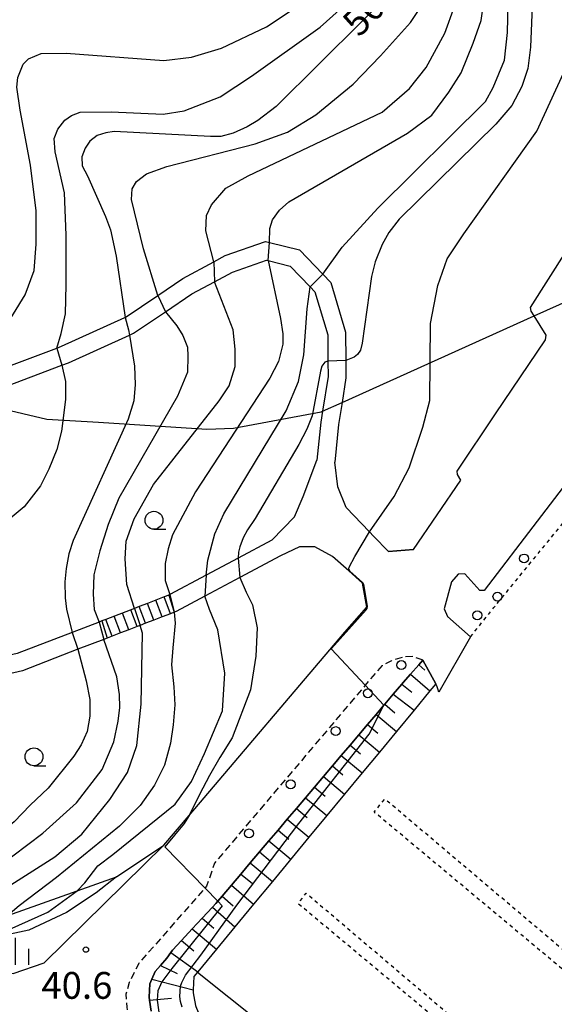
# Model space of a CAD drawing. Extents: x -16000 to -14000, y 96000 to 97500.
# Drawn here: x -14875 to -14800, y 96877 to 97015 of the extents above; entities that cross this region are included whole.
import ezdxf
from ezdxf.enums import TextEntityAlignment as Align

# ---------------------------------------------------------------- set-up
doc = ezdxf.new("R2010")
doc.units = 0
doc.linetypes.add('221300', pattern=[1.5, 1, -0.5])
doc.linetypes.add('630100', pattern=[1, 0.5, -0.5])
for name, color, linetype in [('1104000', 7, 'Continuous'), ('2101000', 7, 'Continuous'), ('2101001', 7, 'Continuous'), ('2213000', 7, '221300'), ('2214000', 3, 'Continuous'), ('2214111', 3, 'Continuous'), ('2214121', 3, 'Continuous'), ('2214990', 3, 'Continuous'), ('2238000', 3, 'Continuous'), ('6101110', 6, 'Continuous'), ('6101121', 6, 'Continuous'), ('6101990', 6, 'Continuous'), ('6110000', 1, '611000'), ('6110110', 1, '611011'), ('6110120', 1, 'Continuous'), ('6130000', 3, '613000'), ('6301000', 3, '630100'), ('6331000', 3, 'Continuous'), ('6334000', 3, 'Continuous'), ('7101000', 2, 'Continuous'), ('7101001', 8, 'Continuous'), ('7102000', 6, 'Continuous'), ('7102001', 8, 'Continuous'), ('7312000', 1, 'Continuous')]:
    doc.layers.add(name, color=color, linetype=linetype)
doc.styles.add('PlotAnnotation', font='MS Gothic.ttf')
doc.linetypes.add('611000', pattern='A,1,[3,dmdr.shx,S=0.2,R=0,X=0,Y=0],1', length=2)
doc.linetypes.add('611011', pattern='A,1,[3,dmdr.shx,S=0.2,R=0,X=0,Y=0],1', length=2)
doc.linetypes.add('613000', pattern='A,1,-0.75,[1,dmdr.shx,S=0.15,R=0,X=0,Y=0],-0.75,1', length=3.5)

# ---------------------------------------------------------------- blocks, each defined once
blk = doc.blocks.new('223800')
at = {"layer": '2238000'}
blk.add_circle((0, 0), 0.25, dxfattribs=at)
blk = doc.blocks.new('633100')
at = {"layer": '6331000'}
blk.add_lwpolyline([(0, -0.5), (0.67, -0.5)], dxfattribs=at)
blk.add_circle((0, 0), 0.5, dxfattribs=at)
blk = doc.blocks.new('633400')
at = {"layer": '6334000'}
for points in [[(0, -0.75), (0, 0.75)], [(-0.75, -0.75), (-0.75, 0.15)], [(0.75, -0.75), (0.75, 0.15)]]:
    blk.add_lwpolyline(points, dxfattribs=at)
blk = doc.blocks.new('731200')
at = {"layer": '7312000'}
blk.add_circle((0, 0), 0.15, dxfattribs=at)

msp = doc.modelspace()

# ---------------------------------------------------------------- linework, layer by layer
at = {"layer": '1104000', "flags": 128}
msp.add_lwpolyline([(-15004.29, 97018.38), (-14982.2, 96985.42), (-14982.01, 96985.14), (-14981.66, 96985.06), (-14957.42, 96979.33), (-14955.89, 96978.97), (-14954.59, 96978.66), (-14949.78, 96977.52), (-14946.5, 96976.74), (-14903.88, 96966.67), (-14901.14, 96966.02), (-14891.11, 96963.65), (-14883.97, 96961.96), (-14871.3, 96958.97), (-14864.07, 96958.58), (-14848.89, 96957.57), (-14845.14, 96957.75), (-14832.89, 96960.03), (-14832.69, 96960.12), (-14829.97, 96961.34), (-14803.08, 96973.44), (-14790.68, 96979.02)], dxfattribs=at)
at = {"layer": '2101000', "flags": 128}
for points in [[(-14772.88, 96995.65), (-14774.28, 96994.64), (-14782.05, 96989.09), (-14785.56, 96986.22), (-14785.51, 96985.58), (-14778.35, 96979.88), (-14778.49, 96978.79), (-14782.37, 96973.14), (-14795.24, 96954.4), (-14810.08, 96935.02), (-14810.7, 96935.01), (-14812.78, 96937.32), (-14813.72, 96937.31), (-14814.64, 96936.2), (-14815.68, 96932.43), (-14815.19, 96931.35), (-14811.99, 96928.52)], [(-14819.99, 96940.73), (-14813.33, 96950.43), (-14813.83, 96951.26), (-14813.88, 96951.7), (-14808.48, 96959.72), (-14801.5, 96970.07), (-14801.4, 96970.72), (-14803.08, 96973.44), (-14803.5, 96974.11), (-14803.6, 96974.61), (-14793.18, 96990.98), (-14792.59, 96991.03), (-14788.38, 96988.55)], [(-14878.5, 96965.71), (-14869.88, 96968.94), (-14869.22, 96969.19), (-14860.37, 96973.2), (-14860.32, 96973.23), (-14855.76, 96976.3), (-14852.27, 96978.65), (-14847.92, 96981.01), (-14846.33, 96981.87), (-14840.68, 96983.84), (-14840.12, 96983.7), (-14835.91, 96982.67), (-14832.68, 96979.28), (-14831.56, 96978.1), (-14829.47, 96971.15), (-14829.44, 96967.21), (-14829.42, 96964.79), (-14829.97, 96961.34), (-14830.46, 96958.25), (-14831, 96952.98)], [(-14877.79, 96963.3), (-14869.17, 96966.54), (-14868.26, 96966.88), (-14859.73, 96970.75), (-14859.15, 96971.01), (-14854.67, 96974.03), (-14850.98, 96976.51), (-14847.84, 96978.21), (-14845.31, 96979.58), (-14840.56, 96981.24), (-14840.32, 96981.18), (-14837.22, 96980.42), (-14834.43, 96977.49), (-14833.78, 96976.81), (-14831.97, 96970.77), (-14831.94, 96967.12), (-14831.92, 96964.97), (-14832.69, 96960.12), (-14832.94, 96958.58), (-14833.48, 96953.23)], [(-14839.78, 96942.07), (-14836.61, 96945.33), (-14835.4, 96948.16), (-14833.48, 96953.23)], [(-14819.99, 96940.73), (-14823.48, 96940.45), (-14825.56, 96942.63), (-14826.11, 96943.21), (-14829.38, 96946.64), (-14830.57, 96949.54), (-14831, 96952.98)], [(-14839.78, 96942.07), (-14844.51, 96939.54), (-14848.98, 96937.15), (-14854.08, 96934.43), (-14854.22, 96934.35), (-14854.87, 96934.1), (-14856.04, 96933.65), (-14857.21, 96933.2), (-14858.37, 96932.75), (-14859.04, 96932.5), (-14863.04, 96930.96), (-14863.57, 96930.75), (-14863.98, 96930.59), (-14867.75, 96929.14), (-14875.42, 96926.19), (-14882.58, 96924.54), (-14886.95, 96923.54), (-14895.57, 96923.31), (-14897.64, 96923.26), (-14904.46, 96924.51), (-14907.28, 96925.03), (-14914.56, 96928.34), (-14915.33, 96928.69)], [(-14826.51, 96932.7), (-14827.12, 96936.04), (-14829.03, 96937.75), (-14831.3, 96939.78), (-14833.77, 96941.1), (-14835.91, 96941.11), (-14838.6, 96939.87)], [(-14838.6, 96939.87), (-14844.28, 96936.83), (-14849.16, 96934.22), (-14853.18, 96932.07), (-14853.46, 96931.96), (-14853.97, 96931.76), (-14855.14, 96931.31), (-14856.31, 96930.87), (-14857.47, 96930.42), (-14858.23, 96930.13), (-14858.64, 96929.97), (-14859.81, 96929.52), (-14860.97, 96929.07), (-14862.14, 96928.62), (-14862.82, 96928.36), (-14863.31, 96928.17), (-14866.93, 96926.78), (-14874.68, 96923.79), (-14882.06, 96922.09)], [(-14906.35, 96882.8), (-14901.88, 96882.73), (-14897.19, 96882.77), (-14875.98, 96881.42), (-14871.64, 96882.9), (-14854.89, 96899.35), (-14851.35, 96903.52), (-14829.58, 96929.2), (-14826.51, 96932.7)], [(-14818.68, 96925.25), (-14819.23, 96924.63), (-14820.41, 96923.28), (-14821.4, 96922.15), (-14821.61, 96921.9), (-14822.8, 96920.5), (-14824, 96919.09), (-14824.11, 96918.95), (-14825.19, 96917.67), (-14826.41, 96916.24), (-14827.62, 96914.81), (-14828.85, 96913.36), (-14830.08, 96911.91), (-14831.32, 96910.45), (-14832.56, 96908.98), (-14833.82, 96907.5), (-14835.08, 96906.01), (-14836.35, 96904.51), (-14837.63, 96903), (-14838.92, 96901.48), (-14840.21, 96899.96), (-14841.51, 96898.42), (-14842.82, 96896.88), (-14844.13, 96895.33), (-14845.43, 96893.79), (-14846.76, 96892.23), (-14847.35, 96891.53), (-14847.64, 96891.19), (-14848.1, 96890.69), (-14849.53, 96889.17), (-14850.95, 96887.64), (-14852.46, 96886.02), (-14853.72, 96884.68), (-14853.93, 96884.37), (-14854.5, 96883.56), (-14855.37, 96882.55), (-14856.11, 96881.68), (-14856.59, 96880.6), (-14856.87, 96879.98), (-14856.98, 96878.09), (-14856.92, 96877.67), (-14856.7, 96876.14)], [(-14816.44, 96920.79), (-14816.56, 96921.26), (-14816.71, 96921.65), (-14816.86, 96921.94), (-14818.68, 96925.25)]]:
    msp.add_lwpolyline(points, dxfattribs=at)
at = {"layer": '2101001', "flags": 128}
msp.add_lwpolyline([(-14811.99, 96928.52), (-14816.44, 96920.79)], dxfattribs=at)
at = {"layer": '2213000', "flags": 128}
msp.add_lwpolyline([(-14818.68, 96925.25), (-14818.76, 96925.29), (-14820.08, 96925.78), (-14821.32, 96925.73), (-14823.03, 96925.19), (-14824.36, 96924.53), (-14826.72, 96921.75), (-14847.84, 96896.83), (-14848.93, 96893.62), (-14849.15, 96893.37), (-14858.43, 96882.81), (-14859.77, 96880.15), (-14860.23, 96878.51), (-14860.11, 96876.69), (-14859.91, 96874.94)], dxfattribs=at)
at = {"layer": '2214000', "flags": 128}
for points in [[(-14854.22, 96934.35), (-14854.87, 96934.1), (-14856.04, 96933.65), (-14857.21, 96933.2), (-14858.37, 96932.75), (-14859.04, 96932.5), (-14863.04, 96930.96), (-14863.57, 96930.75)], [(-14853.46, 96931.96), (-14853.97, 96931.76), (-14855.14, 96931.31), (-14856.31, 96930.87), (-14857.47, 96930.42), (-14858.23, 96930.13), (-14858.64, 96929.97), (-14859.81, 96929.52), (-14860.97, 96929.07), (-14862.14, 96928.62), (-14862.82, 96928.36)]]:
    msp.add_lwpolyline(points, dxfattribs=at)
at = {"layer": '2214111', "flags": 128}
msp.add_lwpolyline([(-14863.57, 96930.75), (-14862.82, 96928.36)], dxfattribs=at)
at = {"layer": '2214121', "flags": 128}
msp.add_lwpolyline([(-14854.22, 96934.35), (-14853.46, 96931.96)], dxfattribs=at)
at = {"layer": '2214990', "flags": 128}
for points in [[(-14853.97, 96931.76), (-14854.87, 96934.1)], [(-14857.47, 96930.42), (-14858.37, 96932.75)], [(-14856.31, 96930.87), (-14857.21, 96933.2)], [(-14855.14, 96931.31), (-14856.04, 96933.65)], [(-14860.97, 96929.07), (-14861.87, 96931.4)], [(-14859.81, 96929.52), (-14860.71, 96931.85)], [(-14858.64, 96929.97), (-14859.54, 96932.3)], [(-14862.14, 96928.62), (-14863.04, 96930.96)]]:
    msp.add_lwpolyline(points, dxfattribs=at)
at = {"layer": '6101110', "flags": 128}
msp.add_lwpolyline([(-14856.7, 96876.14), (-14856.92, 96877.67), (-14856.98, 96878.09), (-14856.87, 96879.98), (-14856.59, 96880.6), (-14856.11, 96881.68), (-14855.37, 96882.55), (-14854.5, 96883.56), (-14853.93, 96884.37), (-14853.72, 96884.68), (-14852.46, 96886.02), (-14850.95, 96887.64), (-14849.53, 96889.17), (-14848.1, 96890.69), (-14847.64, 96891.19), (-14847.35, 96891.53), (-14846.76, 96892.23), (-14845.43, 96893.79), (-14844.13, 96895.33), (-14842.82, 96896.88), (-14841.51, 96898.42), (-14840.21, 96899.96), (-14838.92, 96901.48), (-14837.63, 96903), (-14836.35, 96904.51), (-14835.08, 96906.01), (-14833.82, 96907.5), (-14832.56, 96908.98), (-14831.32, 96910.45), (-14830.08, 96911.91), (-14828.85, 96913.36), (-14827.62, 96914.81), (-14826.41, 96916.24), (-14825.19, 96917.67), (-14824.11, 96918.95), (-14824, 96919.09), (-14822.8, 96920.5), (-14821.61, 96921.9), (-14821.4, 96922.15), (-14820.41, 96923.28), (-14819.23, 96924.63), (-14818.68, 96925.25)], dxfattribs=at)
at = {"layer": '6101121', "flags": 128}
msp.add_lwpolyline([(-14818.68, 96925.25), (-14816.86, 96921.94), (-14817.67, 96920.97), (-14819.89, 96918.28), (-14822.35, 96915.3), (-14824.74, 96912.4), (-14827.16, 96909.48), (-14829.61, 96906.51), (-14832.09, 96903.51), (-14834.6, 96900.47), (-14839.72, 96894.28), (-14842.35, 96891.1), (-14844.97, 96887.94), (-14847.54, 96884.83), (-14850.16, 96881.66), (-14850.22, 96881.58), (-14850.71, 96880.99), (-14850.79, 96879.13), (-14850.81, 96878.69), (-14850.73, 96878.21), (-14850.5, 96876.91)], dxfattribs=at)
at = {"layer": '6101990', "flags": 128}
for points in [[(-14819.23, 96924.63), (-14818.37, 96923.87)], [(-14820.41, 96923.28), (-14817.67, 96920.97)], [(-14821.61, 96921.9), (-14820.19, 96920.77)], [(-14822.8, 96920.5), (-14819.89, 96918.28)], [(-14824, 96919.09), (-14822.58, 96917.91)], [(-14825.19, 96917.67), (-14822.35, 96915.3)], [(-14826.41, 96916.24), (-14824.98, 96915.05)], [(-14827.62, 96914.81), (-14824.74, 96912.4)], [(-14828.85, 96913.36), (-14827.4, 96912.15)], [(-14830.08, 96911.91), (-14827.16, 96909.48)], [(-14831.32, 96910.45), (-14829.85, 96909.22)], [(-14832.56, 96908.98), (-14829.61, 96906.51)], [(-14833.82, 96907.5), (-14832.34, 96906.25)], [(-14835.08, 96906.01), (-14832.09, 96903.51)], [(-14836.35, 96904.51), (-14834.85, 96903.25)], [(-14837.63, 96903), (-14834.6, 96900.47)], [(-14838.92, 96901.48), (-14837.4, 96900.21)], [(-14840.21, 96899.96), (-14837.15, 96897.4)], [(-14841.51, 96898.42), (-14839.97, 96897.13)], [(-14842.82, 96896.88), (-14839.72, 96894.28)], [(-14844.13, 96895.33), (-14842.57, 96894.03)], [(-14845.43, 96893.79), (-14842.35, 96891.1)], [(-14846.76, 96892.23), (-14845.21, 96890.87)], [(-14848.1, 96890.69), (-14844.97, 96887.94)], [(-14849.53, 96889.17), (-14847.91, 96887.75)], [(-14850.95, 96887.64), (-14847.54, 96884.83)], [(-14852.46, 96886.02), (-14850.7, 96884.58)], [(-14853.93, 96884.37), (-14850.16, 96881.66)], [(-14855.37, 96882.55), (-14853.05, 96881.43)], [(-14856.59, 96880.6), (-14850.79, 96879.13)], [(-14856.92, 96877.67), (-14853.82, 96877.94)]]:
    msp.add_lwpolyline(points, dxfattribs=at)
at = {"layer": '6110000', "flags": 128}
for points in [[(-14813.33, 96950.43), (-14813.83, 96951.26), (-14813.88, 96951.7), (-14808.48, 96959.72), (-14801.5, 96970.07), (-14801.4, 96970.72), (-14803.08, 96973.44), (-14803.5, 96974.11), (-14803.6, 96974.61), (-14793.18, 96990.98), (-14792.59, 96991.03), (-14788.38, 96988.55)], [(-14825.56, 96942.63), (-14823.48, 96940.45), (-14819.99, 96940.73), (-14813.33, 96950.43)], [(-14861.55, 96894.92), (-14854.89, 96899.35), (-14851.35, 96903.52), (-14829.58, 96929.2), (-14826.51, 96932.7), (-14827.12, 96936.04), (-14829.03, 96937.75)], [(-14850.73, 96878.21), (-14850.5, 96876.91), (-14850.45, 96876.8), (-14849.39, 96874.32), (-14848.67, 96872.94), (-14848.46, 96872.36), (-14848.31, 96871.93), (-14848.12, 96871.2), (-14848.12, 96870.6), (-14848.31, 96869.91), (-14848.81, 96869.23), (-14849.23, 96868.54), (-14849.44, 96868.19), (-14849.51, 96868.07)]]:
    msp.add_lwpolyline(points, dxfattribs=at)
at = {"layer": '6110110', "flags": 128}
msp.add_lwpolyline([(-14990.52, 96935.67), (-14969.76, 96918.85), (-14967.06, 96917.3), (-14966.23, 96916.83), (-14965.75, 96916.55), (-14964.99, 96916.12), (-14963.79, 96915.43), (-14961.9, 96914.35), (-14958.94, 96912.65), (-14957.28, 96911.7), (-14954.54, 96909.96), (-14948.59, 96906.18), (-14944.8, 96903.77), (-14940.9, 96901.71), (-14932.05, 96897.02), (-14925.6, 96893.61), (-14922.64, 96892.42), (-14912.98, 96888.54), (-14911.22, 96887.84), (-14907.22, 96887.27), (-14902.94, 96886.65), (-14900.14, 96886.25), (-14896.12, 96886.55), (-14893.77, 96886.72), (-14891.86, 96886.86), (-14885.63, 96887.92), (-14877.3, 96889.34), (-14876.73, 96889.54), (-14867.02, 96892.98), (-14861.55, 96894.92)], dxfattribs=at)
at = {"layer": '6110120', "flags": 128}
msp.add_lwpolyline([(-14861.55, 96894.92), (-14864.39, 96892.69), (-14868.54, 96889.96), (-14873.82, 96887.48), (-14890.39, 96883.93), (-14897.19, 96882.77), (-14901.88, 96882.73), (-14906.35, 96882.8), (-14908.54, 96882.83), (-14914.7, 96883.95), (-14920.95, 96886.09), (-14929.6, 96890.92), (-14938.07, 96895.88), (-14965.09, 96911.19), (-14972.51, 96916.11), (-14981.89, 96923.05), (-14989.75, 96930.8), (-14992.28, 96933.88), (-14991.41, 96934.77), (-14990.52, 96935.67)], dxfattribs=at)
at = {"layer": '6130000', "flags": 128}
msp.add_lwpolyline([(-14850.22, 96881.58), (-14841.44, 96874.62), (-14804.14, 96844.92), (-14802.04, 96843.24)], dxfattribs=at)
at = {"layer": '6301000', "flags": 128}
for points in [[(-14811.99, 96928.52), (-14808.72, 96932.62), (-14795.16, 96949.18), (-14780.96, 96967.03), (-14780.13, 96970.58), (-14779.66, 96971.22), (-14776.32, 96975.72), (-14770.04, 96970.74), (-14764, 96967.3), (-14762.6, 96966.53), (-14765.4, 96961.6), (-14766.33, 96959.97), (-14761.97, 96957.83), (-14761.11, 96959.51), (-14758.87, 96963.91), (-14752.32, 96962.9), (-14725.79, 96959.99), (-14725.46, 96959.95)], [(-14757.16, 96850.14), (-14758.46, 96848.43), (-14780.21, 96866.23), (-14825.48, 96904.01), (-14823.95, 96905.85), (-14797.96, 96883.84), (-14757.16, 96850.14)], [(-14798.33, 96859.65), (-14801.09, 96856), (-14800.7, 96855.5), (-14791.03, 96853.68), (-14790.09, 96854), (-14787.32, 96857.49), (-14788.91, 96859.02), (-14791.56, 96855.61), (-14799.47, 96862.45), (-14835.03, 96892.65), (-14836.11, 96891.23), (-14798.33, 96859.65)]]:
    msp.add_lwpolyline(points, dxfattribs=at)
at = {"layer": '7101000', "flags": 128}
for points in [[(-14821.13, 97020.72), (-14839.18, 97002.74), (-14841.77, 97000.76), (-14843.25, 96999.89), (-14845.2, 96999.02), (-14846.95, 96998.55), (-14848.36, 96998.55), (-14861.88, 96999.22), (-14863.03, 96999.08), (-14864.24, 96998.68), (-14865.25, 96997.87), (-14865.92, 96996.93), (-14866.39, 96995.72), (-14866.32, 96994.45), (-14865.58, 96993.03), (-14863.09, 96987.35), (-14862.38, 96985.47), (-14861.57, 96981.81), (-14860.32, 96973.23)], [(-14803.32, 97017.92), (-14803.61, 97011.05), (-14803.98, 97008.07), (-14804.82, 97005.56), (-14806.22, 97002.87), (-14808.45, 97000.27), (-14821.96, 96986.98), (-14823.42, 96985.1), (-14824.35, 96983.45), (-14825.34, 96981.01), (-14825.87, 96978.96), (-14827.14, 96969.63), (-14827.37, 96968.66), (-14827.8, 96968.03), (-14828.27, 96967.64), (-14829.44, 96967.21)], [(-14859.73, 96970.74), (-14859.02, 96966.41), (-14858.92, 96963.83), (-14859.13, 96961.56), (-14859.89, 96958.98), (-14867.62, 96942.02), (-14868.22, 96940.12), (-14868.6, 96938.07), (-14868.79, 96936.22), (-14868.73, 96933.99), (-14868.54, 96932.39), (-14867.75, 96929.14)], [(-14831.94, 96967.12), (-14832.39, 96966.94), (-14832.78, 96966.41), (-14832.97, 96965.69), (-14834.15, 96959.47), (-14834.91, 96957.6), (-14836.02, 96955.46), (-14842.15, 96945.08), (-14843.22, 96943.5), (-14843.83, 96942.37), (-14844.29, 96941.1), (-14844.45, 96940.38), (-14844.51, 96939.54)], [(-14844.28, 96936.83), (-14843.37, 96934.78), (-14842.48, 96933.01), (-14841.86, 96929.77), (-14842.04, 96925.81), (-14842.76, 96921.12), (-14845.36, 96914.37), (-14847.07, 96911.62), (-14848.54, 96909.13), (-14849.92, 96906.46), (-14851.36, 96903.51)], [(-14866.93, 96926.78), (-14865.76, 96922.39), (-14865.25, 96919.75), (-14865.25, 96917.41), (-14865.66, 96915.27), (-14866.47, 96913.43), (-14867.49, 96911.81), (-14871.12, 96907.36), (-14873.61, 96904.99), (-14875.86, 96902.62), (-14878.12, 96900.81), (-14880.72, 96899.01), (-14883.2, 96897.54), (-14887.38, 96895.85), (-14890.31, 96894.95), (-14895.28, 96894.05), (-14899.72, 96893.44), (-14901.91, 96893.21)]]:
    msp.add_lwpolyline(points, dxfattribs=at)
at = {"layer": '7101001', "flags": 128}
for points in [[(-14860.32, 96973.23), (-14859.86, 96971.5), (-14859.73, 96970.74)], [(-14829.44, 96967.21), (-14831.94, 96967.12)], [(-14844.51, 96939.54), (-14844.28, 96936.83)], [(-14867.75, 96929.14), (-14866.93, 96926.78)], [(-14851.36, 96903.51), (-14852.07, 96902.39), (-14854.79, 96899.15)], [(-14854.79, 96899.15), (-14849.15, 96893.37), (-14847.35, 96891.53), (-14846.74, 96890.9)], [(-14846.74, 96890.9), (-14853.78, 96882.12), (-14855.19, 96880.24), (-14855.75, 96878.97), (-14855.83, 96877.7), (-14855.53, 96875.28)]]:
    msp.add_lwpolyline(points, dxfattribs=at)
at = {"layer": '7102000', "flags": 128}
for points in [[(-14826.11, 96943.21), (-14822.68, 96948.16), (-14820.57, 96952.19), (-14818.65, 96957.85), (-14817.69, 96961.59), (-14817.61, 96972.39), (-14816.55, 96977.7), (-14815.27, 96981.42), (-14812.93, 96984.93), (-14802.7, 96999.27), (-14798.97, 97007.42), (-14798.28, 97010.46), (-14796.67, 97025.64), (-14796.13, 97030.18), (-14794.86, 97033.44), (-14793.31, 97035.8), (-14779.07, 97048.36), (-14774.39, 97054.04), (-14769.05, 97061.44), (-14763.09, 97072.22), (-14760.17, 97081.81), (-14758.41, 97087.99), (-14757, 97092.08)], [(-14869.88, 96968.94), (-14869.29, 96970.97), (-14868.66, 96973.72), (-14868.6, 96977.79), (-14868.6, 96984.74), (-14868.8, 96990.67), (-14870.14, 96996.42), (-14870.24, 96998.27), (-14869.73, 96999.56), (-14868.79, 97000.82), (-14867.85, 97001.48), (-14866.6, 97001.95), (-14862.28, 97001.99), (-14854.99, 97001.68), (-14852.08, 97002.15), (-14847.04, 97004.1), (-14842.64, 97006.97), (-14833.04, 97013.85), (-14826.42, 97019.8)], [(-14855.76, 96976.3), (-14857.76, 96982.84), (-14859.42, 96989.73), (-14859.35, 96991.22), (-14858.74, 96992.23), (-14857.32, 96993.32), (-14854.47, 96994.33), (-14842.13, 96997.52), (-14837.59, 96999.14), (-14833.65, 97001.58), (-14828.42, 97005.88), (-14824.59, 97009.85), (-14820.38, 97014.51), (-14817.53, 97018.79)], [(-14840.12, 96983.7), (-14840.08, 96985.66), (-14839.7, 96986.86), (-14838.72, 96988.22), (-14837.41, 96989.42), (-14820.81, 96998.99), (-14817.42, 97001.53), (-14815.01, 97004.73), (-14813.31, 97007.45), (-14811.62, 97011.62), (-14810.52, 97014.79), (-14809.97, 97018.46)], [(-14880.28, 96965.32), (-14879.64, 96967.8), (-14874.33, 96976.4), (-14873.04, 96979.77), (-14872.8, 96983.47), (-14872.8, 96988.13), (-14873.55, 96994.52), (-14875.02, 97002.22), (-14875.47, 97005.47), (-14875.36, 97006.78), (-14874.62, 97008.67), (-14873.87, 97009.41), (-14872.1, 97010.15), (-14868.56, 97010.21), (-14854.9, 97009.18), (-14851.03, 97009.63), (-14846.85, 97010.92), (-14840.55, 97013.88), (-14836.37, 97016.62)], [(-14847.92, 96981.01), (-14849.02, 96985.35), (-14848.93, 96987.51), (-14848.24, 96988.99), (-14846.25, 96991.32), (-14843.13, 96993.05), (-14824.34, 97001.97), (-14820.53, 97005.24), (-14818.21, 97008.2), (-14815.58, 97012.99), (-14814.22, 97016.75)], [(-14832.68, 96979.28), (-14829.97, 96983.05), (-14824.95, 96988.53), (-14809.88, 97003.43), (-14808.83, 97005.4), (-14807.24, 97009.24), (-14806.8, 97013.08), (-14806.7, 97017.04)], [(-14840.32, 96981.18), (-14838.57, 96973.08), (-14838.28, 96970.92), (-14838.28, 96969.48), (-14838.85, 96967.04), (-14840.08, 96964.74), (-14850.47, 96948.84), (-14853.71, 96942.78), (-14854.3, 96940.84), (-14854.71, 96938.78), (-14854.71, 96936.42), (-14854.08, 96934.43)], [(-14859.04, 96932.5), (-14860.09, 96935.83), (-14860.34, 96939.46), (-14860.17, 96941.9), (-14859.07, 96945.02), (-14856.37, 96949.83), (-14847.18, 96961.53), (-14845.78, 96963.63), (-14844.92, 96966.36), (-14844.92, 96968.77), (-14845.23, 96971.5), (-14847.84, 96978.21)], [(-14848.98, 96937.15), (-14848.74, 96939.27), (-14847.76, 96942.93), (-14846.52, 96945.73), (-14837.8, 96960.13), (-14836.06, 96964.25), (-14835.34, 96968.01), (-14834.83, 96974.44), (-14834.43, 96977.49)], [(-14854.67, 96974.03), (-14853.08, 96972.07), (-14852.26, 96970.7), (-14851.62, 96969.05), (-14851.53, 96967.78), (-14851.62, 96965.58), (-14852.99, 96962.2), (-14861.22, 96947.95), (-14862.7, 96944.26), (-14863.88, 96940.55), (-14864.73, 96937.18), (-14864.81, 96934.48), (-14864.64, 96932.37), (-14863.98, 96930.59)], [(-14869.17, 96966.54), (-14868.66, 96964.28), (-14868.66, 96961.72), (-14869.22, 96957.29), (-14869.91, 96954.73), (-14871.02, 96951.97), (-14872.19, 96949.68), (-14874.48, 96946.71), (-14876.69, 96944.84), (-14879.23, 96942.37), (-14880.82, 96940.59), (-14882.48, 96937.89), (-14883.4, 96935.07), (-14883.65, 96931.45), (-14883.4, 96928.81), (-14882.58, 96924.54)], [(-14867.02, 96892.98), (-14865.96, 96894.11), (-14864.14, 96896.46), (-14862.06, 96898.08), (-14853.32, 96905.13), (-14851.03, 96908.29), (-14849.23, 96912.22), (-14846.72, 96918.15), (-14846.36, 96923.46), (-14847.34, 96929.5), (-14848.52, 96932.37), (-14849.16, 96934.22)], [(-14853.46, 96931.96), (-14853.31, 96930.44), (-14853.67, 96926.99), (-14853.85, 96924.62), (-14853.49, 96921.53), (-14853.37, 96918.99), (-14853.61, 96916.2), (-14853.98, 96913.65), (-14854.8, 96910.57), (-14856.21, 96907.75), (-14858.23, 96904.93), (-14861.12, 96902.04), (-14869.92, 96894.85), (-14875.17, 96890.89), (-14876.73, 96889.54)], [(-14885.63, 96887.92), (-14870.17, 96897.73), (-14866.41, 96900.89), (-14862.48, 96905.75), (-14859.99, 96909.54), (-14858.67, 96913.32), (-14858.1, 96919.09), (-14857.92, 96929.05), (-14858.23, 96930.13)], [(-14896.59, 96890.04), (-14891.45, 96891.2), (-14885.27, 96892.95), (-14878.17, 96896.29), (-14871.83, 96901.04), (-14867.15, 96905.3), (-14863.56, 96909.97), (-14861.89, 96913.81), (-14861.32, 96916.74), (-14861.07, 96918.65), (-14861.13, 96920.44), (-14861.51, 96922.91), (-14863.31, 96928.17)]]:
    msp.add_lwpolyline(points, dxfattribs=at)
at = {"layer": '7102001', "flags": 128}
for points in [[(-14840.32, 96981.18), (-14840.12, 96983.7)], [(-14847.92, 96981.01), (-14847.84, 96978.21)], [(-14832.68, 96979.28), (-14834.43, 96977.49)], [(-14855.76, 96976.3), (-14854.67, 96974.03)], [(-14869.88, 96968.94), (-14869.17, 96966.54)], [(-14852.35, 96876.7), (-14852.59, 96877.51), (-14852.68, 96878.19), (-14852.56, 96879.64), (-14852.4, 96880.16), (-14851.89, 96881.16), (-14849.75, 96883.97), (-14844.68, 96890.97), (-14836.01, 96902.39), (-14826.16, 96914.92), (-14824.11, 96918.95), (-14826.72, 96921.75), (-14831.43, 96926.81), (-14831.43, 96926.87), (-14826.6, 96932.3), (-14826.46, 96932.51), (-14826.4, 96932.83), (-14826.94, 96935.85), (-14827.01, 96936.02), (-14827.09, 96936.14), (-14828.88, 96937.73), (-14829.03, 96938.06), (-14828.98, 96938.28), (-14828.16, 96939.75), (-14826.11, 96943.21)], [(-14848.98, 96937.15), (-14849.16, 96934.22)], [(-14854.08, 96934.43), (-14853.46, 96931.96)], [(-14859.04, 96932.5), (-14858.23, 96930.13)], [(-14863.98, 96930.59), (-14863.31, 96928.17)], [(-14961.18, 96892.9), (-14956.16, 96891.43), (-14950.94, 96888.65), (-14940.1, 96883.11), (-14935.12, 96881.29), (-14934.62, 96882.16), (-14933.38, 96884.33), (-14929.6, 96890.92), (-14917.74, 96886.29), (-14908.96, 96884.3), (-14901.06, 96883.58), (-14895.4, 96883.84), (-14876.56, 96887.56), (-14871.15, 96889.98), (-14867.02, 96892.98)]]:
    msp.add_lwpolyline(points, dxfattribs=at)

# ---------------------------------------------------------------- block references
at = {"layer": '2238000', "xscale": 2.5, "yscale": 2.5, "zscale": 2.5}
for p in [(-14804.49, 96939.49), (-14808.22, 96934.16), (-14811.03, 96931.54), (-14821.67, 96924.57), (-14826.36, 96920.63), (-14830.85, 96915.33), (-14837.16, 96907.88), (-14842.99, 96901.01)]:
    msp.add_blockref('223800', p, dxfattribs=at)
at = {"layer": '6331000', "xscale": 2.5, "yscale": 2.5, "zscale": 2.5}
for p in [(-14856.29, 96944.84), (-14873.09, 96911.74)]:
    msp.add_blockref('633100', p, dxfattribs=at)
at = {"layer": '6334000', "xscale": 2.5, "yscale": 2.5, "zscale": 2.5}
msp.add_blockref('633400', (-14875.68, 96884.51), dxfattribs=at)
at = {"layer": '7312000', "xscale": 2.5, "yscale": 2.5, "zscale": 2.5}
msp.add_blockref('731200', (-14865.82, 96884.75, 40.57), dxfattribs=at)

# ---------------------------------------------------------------- texts
at = {"layer": '7101000', "style": 'PlotAnnotation'}
msp.add_text('50', height=3.75, rotation=46, dxfattribs=at).set_placement((-14826.58, 97015.3), align=Align.MIDDLE)
at = {"layer": '7312000', "style": 'PlotAnnotation'}
msp.add_text('40.6', height=3.75, dxfattribs=at).set_placement((-14867.08, 96879.26), align=Align.MIDDLE)

doc.saveas('drawing.dxf')
